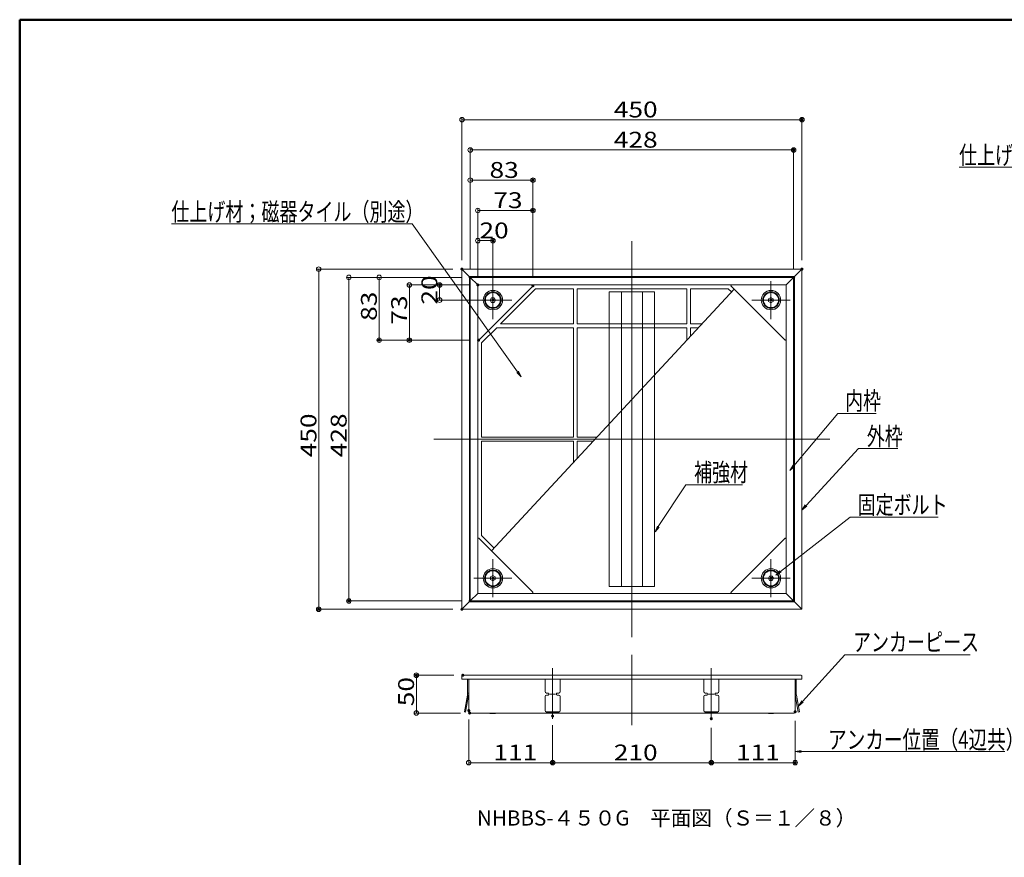
# Model space of a CAD drawing. Units: millimetres. Extents: x -1601 to 1667, y -1107 to 1109.
# Drawn here: x -1601 to -298, y 1 to 1109 of the extents above; entities that cross this region are included whole.
import ezdxf

# ---------------------------------------------------------------- set-up
doc = ezdxf.new("R2010")
doc.units = ezdxf.units.MM
doc.header["$LTSCALE"] = 10
for name, color, linetype in [('1', 7, 'Continuous'), ('10', 7, 'Continuous'), ('5', 7, 'Continuous'), ('7', 7, 'Continuous'), ('CENTER', 7, 'Continuous'), ('moji', 7, 'Continuous'), ('sunpou', 7, 'Continuous'), ('zumenwaku', 7, 'Continuous'), ('製品', 7, 'Continuous')]:
    doc.layers.add(name, color=color, linetype=linetype)
doc.styles.add('ＭＳ ゴシック', font='msgothic.ttc', dxfattribs={"height": 1})
doc.styles.add('ＭＳ Ｐゴシック', font='txt', dxfattribs={"height": 1})

# ---------------------------------------------------------------- blocks, each defined once
blk = doc.blocks.new('_ORIGIN_0-1_')
at = {"color": 1, "linetype": 'Continuous', "lineweight": 5}
blk.add_line((0, 0), (-1, 0), dxfattribs=at)
blk.add_circle((0, 0), 0.5, dxfattribs=at)
blk = doc.blocks.new('_ORIGIN_0-2_')
at = {"layer": '1', "color": 1, "linetype": 'Continuous', "lineweight": 5}
blk.add_line((0, 0), (-1, 0), dxfattribs=at)
blk.add_circle((0, 0), 0.5, dxfattribs=at)
blk = doc.blocks.new('_ORIGIN_1-0_')
at = {"layer": 'sunpou', "color": 1, "linetype": 'Continuous', "lineweight": 5}
blk.add_line((0, 0), (-1, 0), dxfattribs=at)
blk.add_circle((0, 0), 0.5, dxfattribs=at)
blk = doc.blocks.new('MLeader5_1-0_')
at = {"layer": 'sunpou', "color": 1, "linetype": 'Continuous', "lineweight": 5}
for p, q in [((-57.64, 51.9), (-51.82, 58.83)), ((-51.82, 58.83), (-51.54, 58.83)), ((-51.54, 58.83), (-46.75, 58.83))]:
    blk.add_line(p, q, dxfattribs=at)
at = {"layer": 'sunpou', "color": 7, "linetype": 'Continuous', "lineweight": 18}
for p, q in [((-58.16, 51.28), (-57.74, 51.98)), ((-58.16, 51.28), (-57.64, 51.9)), ((-57.54, 51.81), (-58.16, 51.28))]:
    blk.add_line(p, q, dxfattribs=at)
at = {"layer": 'sunpou', "color": 2, "linetype": 'Continuous', "lineweight": 18, "style": 'ＭＳ ゴシック', "width": 0.727909}
blk.add_text('内枠', height=2.4, dxfattribs=at).set_placement((-50.86, 59.31))
blk = doc.blocks.new('MLeader6_1-0_')
at = {"layer": 'sunpou', "color": 1, "linetype": 'Continuous', "lineweight": 5}
for p, q in [((-56.03, 46.64), (-49.08, 54.18)), ((-49.08, 54.18), (-48.79, 54.18)), ((-48.79, 54.18), (-43.88, 54.18))]:
    blk.add_line(p, q, dxfattribs=at)
at = {"layer": 'sunpou', "color": 7, "linetype": 'Continuous', "lineweight": 18}
for p, q in [((-56.57, 46.05), (-56.13, 46.73)), ((-56.57, 46.05), (-56.03, 46.64)), ((-55.93, 46.55), (-56.57, 46.05))]:
    blk.add_line(p, q, dxfattribs=at)
at = {"layer": 'sunpou', "color": 2, "linetype": 'Continuous', "lineweight": 18, "style": 'ＭＳ ゴシック', "width": 0.727909}
blk.add_text('外枠', height=2.4, dxfattribs=at).set_placement((-47.99, 54.62))
blk = doc.blocks.new('MLeader7_1-0_')
at = {"layer": 'sunpou', "color": 1, "linetype": 'Continuous', "lineweight": 5}
for p, q in [((-59.4, 37.93), (-50.18, 45.12)), ((-50.18, 45.12), (-49.89, 45.12)), ((-49.89, 45.12), (-38.56, 45.12))]:
    blk.add_line(p, q, dxfattribs=at)
at = {"layer": 'sunpou', "color": 7, "linetype": 'Continuous', "lineweight": 18}
for p, q in [((-60.03, 37.43), (-59.48, 38.03)), ((-60.03, 37.43), (-59.4, 37.93)), ((-59.32, 37.82), (-60.03, 37.43))]:
    blk.add_line(p, q, dxfattribs=at)
at = {"layer": 'sunpou', "color": 2, "linetype": 'Continuous', "lineweight": 18, "style": 'ＭＳ ゴシック', "width": 0.727909}
blk.add_text('固定ボルト', height=2.4, dxfattribs=at).set_placement((-49.21, 45.55))
blk = doc.blocks.new('MLeader8_1-0_')
at = {"layer": 'sunpou', "color": 1, "linetype": 'Continuous', "lineweight": 5}
for p, q in [((-75.58, 43.86), (-71.94, 49.41)), ((-71.94, 49.41), (-71.65, 49.41)), ((-71.65, 49.41), (-64.45, 49.41))]:
    blk.add_line(p, q, dxfattribs=at)
at = {"layer": 'sunpou', "color": 7, "linetype": 'Continuous', "lineweight": 18}
for p, q in [((-76.02, 43.19), (-75.69, 43.93)), ((-76.02, 43.19), (-75.58, 43.86)), ((-75.47, 43.78), (-76.02, 43.19))]:
    blk.add_line(p, q, dxfattribs=at)
at = {"layer": 'sunpou', "color": 2, "linetype": 'Continuous', "lineweight": 18, "style": 'ＭＳ ゴシック', "width": 0.727909}
blk.add_text('補強材', height=2.4, dxfattribs=at).set_placement((-70.85, 49.85))
blk = doc.blocks.new('MLeader10_1-0_')
at = {"layer": 'sunpou', "color": 1, "linetype": 'Continuous', "lineweight": 5}
for p, q in [((-56.51, 20.72), (-50.91, 26.91)), ((-50.91, 26.91), (-50.62, 26.91)), ((-50.62, 26.91), (-34.33, 26.91))]:
    blk.add_line(p, q, dxfattribs=at)
at = {"layer": 'sunpou', "color": 7, "linetype": 'Continuous', "lineweight": 18}
for p, q in [((-57.04, 20.12), (-56.6, 20.81)), ((-57.04, 20.12), (-56.51, 20.72)), ((-56.41, 20.63), (-57.04, 20.12))]:
    blk.add_line(p, q, dxfattribs=at)
at = {"layer": 'sunpou', "color": 2, "linetype": 'Continuous', "lineweight": 18, "style": 'ＭＳ ゴシック', "width": 0.727909}
blk.add_text('アンカーピース', height=2.4, dxfattribs=at).set_placement((-49.82, 27.39))
blk = doc.blocks.new('MLeader22_1-0_')
at = {"layer": 'sunpou', "color": 1, "linetype": 'Continuous', "lineweight": 5}
for p, q in [((-108.46, 83.93), (-140.03, 83.93)), ((-108.17, 83.93), (-108.46, 83.93)), ((-94.2, 64.34), (-108.17, 83.93))]:
    blk.add_line(p, q, dxfattribs=at)
at = {"layer": 'sunpou', "color": 7, "linetype": 'Continuous', "lineweight": 18}
for p, q in [((-93.73, 63.69), (-94.31, 64.27)), ((-93.73, 63.69), (-94.2, 64.34)), ((-94.09, 64.42), (-93.73, 63.69))]:
    blk.add_line(p, q, dxfattribs=at)
at = {"layer": 'sunpou', "color": 2, "linetype": 'Continuous', "lineweight": 18, "style": 'ＭＳ ゴシック', "width": 0.727909}
blk.add_text('仕上げ材；磁器タイル（別途）', height=2.4003, dxfattribs=at).set_placement((-140.03, 84.31))
blk = doc.blocks.new('MLeader23_1-0_')
at = {"layer": 'sunpou', "color": 1, "linetype": 'Continuous', "lineweight": 5}
for p, q in [((-4.21, 91.43), (-35.78, 91.43)), ((-3.92, 91.43), (-4.21, 91.43)), ((10.01, 74.36), (-3.92, 91.43))]:
    blk.add_line(p, q, dxfattribs=at)
at = {"layer": 'sunpou', "color": 7, "linetype": 'Continuous', "lineweight": 18}
for p, q in [((10.52, 73.75), (9.91, 74.28)), ((10.52, 73.75), (10.01, 74.36)), ((10.11, 74.45), (10.52, 73.75))]:
    blk.add_line(p, q, dxfattribs=at)
at = {"layer": 'sunpou', "color": 2, "linetype": 'Continuous', "lineweight": 18, "style": 'ＭＳ ゴシック', "width": 0.727909}
blk.add_text('仕上げ材；磁器タイル（別途）', height=2.4003, dxfattribs=at).set_placement((-35.78, 91.81))
blk = doc.blocks.new('MLeader25_1-0_')
at = {"layer": 'sunpou', "color": 7, "linetype": 'Continuous', "lineweight": 18}
for p, q in [((-57.47, 14.11), (-56.67, 14.24)), ((-56.67, 13.98), (-57.47, 14.11)), ((-57.47, 14.11), (-56.67, 14.11))]:
    blk.add_line(p, q, dxfattribs=at)
at = {"layer": 'sunpou', "color": 1, "linetype": 'Continuous', "lineweight": 5}
for p, q in [((-56.67, 14.11), (-54.2, 14.11)), ((-54.2, 14.11), (-53.91, 14.11)), ((-53.91, 14.11), (-29.73, 14.11))]:
    blk.add_line(p, q, dxfattribs=at)
at = {"layer": 'sunpou', "color": 2, "linetype": 'Continuous', "lineweight": 18, "style": 'ＭＳ ゴシック', "width": 0.751238}
blk.add_text('アンカー位置（4辺共）', height=2.4, dxfattribs=at).set_placement((-53.11, 14.49))

msp = doc.modelspace()

# ---------------------------------------------------------------- linework, layer by layer
at = {"color": 1, "linetype": 'Continuous', "lineweight": 5}
for p, q in [((-1015.7, 791.3), (-1015.7, 979.9)), ((-565.7, 791.3), (-565.7, 979.9)), ((-1009.7, 976.9), (-571.7, 976.9)), ((-1004.7, 780.3), (-1004.7, 939.9)), ((-576.7, 780.3), (-576.7, 939.9)), ((-998.7, 936.9), (-582.7, 936.9)), ((-994.7, 770.3), (-994.7, 819.9)), ((-988.7, 816.9), (-980.7, 816.9)), ((-974.7, 750.3), (-974.7, 819.9)), ((-1027.7, 779.3), (-1208.3, 779.3)), ((-1205.3, 773.3), (-1205.3, 335.3)), ((-1016.7, 768.3), (-1168.3, 768.3)), ((-1165.3, 762.3), (-1165.3, 346.3)), ((-1006.7, 758.3), (-1048.3, 758.3)), ((-1045.3, 744.3), (-1045.3, 752.3)), ((-986.7, 738.3), (-1048.3, 738.3)), ((-1016.7, 340.3), (-1168.3, 340.3)), ((-1027.7, 329.3), (-1208.3, 329.3)), ((-1026.5, 242), (-1079, 242)), ((-1076, 198), (-1076, 236)), ((-1017.5, 192), (-1079, 192))]:
    msp.add_line(p, q, dxfattribs=at)
at = {"layer": '1', "color": 1, "linetype": 'Continuous', "lineweight": 5}
for p, q in [((-1004.7, 780.3), (-1004.7, 899.9)), ((-921.7, 769.3), (-921.7, 899.9)), ((-998.7, 896.9), (-927.7, 896.9)), ((-994.7, 770.3), (-994.7, 859.9)), ((-988.7, 856.9), (-927.7, 856.9)), ((-921.7, 769.3), (-921.7, 859.9)), ((-1016.7, 768.3), (-1128.3, 768.3)), ((-1125.3, 762.3), (-1125.3, 691.3)), ((-1006.7, 758.3), (-1088.3, 758.3)), ((-1085.3, 752.3), (-1085.3, 691.3)), ((-1005.7, 685.3), (-1128.3, 685.3)), ((-1005.7, 685.3), (-1088.3, 685.3))]:
    msp.add_line(p, q, dxfattribs=at)
at = {"layer": '1', "color": 3, "linetype": 'Continuous', "lineweight": 5}
for p, q in [((-1015.7, 779.3), (-1015.7, 329.3)), ((-1015.7, 779.3), (-1004.7, 768.3)), ((-565.7, 779.3), (-1015.7, 779.3)), ((-1005.7, 769.3), (-1005.7, 339.3)), ((-575.7, 769.3), (-1005.7, 769.3)), ((-565.7, 779.3), (-576.7, 768.3)), ((-575.7, 769.3), (-575.7, 339.3)), ((-565.7, 779.3), (-565.7, 329.3)), ((-1015.7, 329.3), (-1004.7, 340.3)), ((-575.7, 339.3), (-1005.7, 339.3)), ((-565.7, 329.3), (-576.7, 340.3)), ((-565.7, 329.3), (-1015.7, 329.3)), ((-1015.7, 240.8), (-1015.7, 237)), ((-1015.7, 237), (-565.7, 237)), ((-1014.5, 242), (-566.9, 242)), ((-1006.7, 237), (-1006.7, 193.2)), ((-574.7, 237), (-574.7, 193.2)), ((-565.7, 240.8), (-565.7, 237)), ((-1005.5, 192), (-575.9, 192)), ((-978.2, 191.5), (-979, 192)), ((-971.2, 191.5), (-978.2, 191.5)), ((-970.5, 192), (-971.2, 191.5)), ((-611, 192), (-610.2, 191.5)), ((-610.2, 191.5), (-603.2, 191.5)), ((-603.2, 191.5), (-602.5, 192))]:
    msp.add_line(p, q, dxfattribs=at)
at = {"layer": '1', "color": 4, "linetype": 'Continuous', "lineweight": 5}
for p, q in [((-1004.7, 768.3), (-1004.7, 340.3)), ((-1004.7, 768.3), (-994.7, 758.3)), ((-576.7, 768.3), (-1004.7, 768.3)), ((-994.7, 758.3), (-586.7, 758.3)), ((-994.7, 758.3), (-994.7, 350.3)), ((-994.7, 686.3), (-994.7, 758.3)), ((-994.7, 758.3), (-922.7, 758.3)), ((-922, 756.6), (-993, 685.6)), ((-659.4, 756.6), (-588.4, 685.6)), ((-586.7, 758.3), (-658.7, 758.3)), ((-576.7, 768.3), (-586.7, 758.3)), ((-586.7, 758.3), (-586.7, 350.3)), ((-586.7, 686.3), (-586.7, 758.3)), ((-576.7, 768.3), (-576.7, 340.3)), ((-994.7, 422.3), (-994.7, 350.3)), ((-922, 352), (-993, 423)), ((-659.4, 352), (-588.4, 423)), ((-586.7, 422.3), (-586.7, 350.3)), ((-1004.7, 340.3), (-994.7, 350.3)), ((-576.7, 340.3), (-1004.7, 340.3)), ((-586.7, 350.3), (-994.7, 350.3)), ((-994.7, 350.3), (-922.7, 350.3)), ((-586.7, 350.3), (-658.7, 350.3)), ((-576.7, 340.3), (-586.7, 350.3))]:
    msp.add_line(p, q, dxfattribs=at)
for centre in [(-974.7, 738.3), (-606.7, 738.3), (-974.7, 370.3), (-606.7, 370.3)]:
    msp.add_circle(centre, 12.8, dxfattribs=at)
for centre, start, end in [((-922.7, 757.3), 315, 90), ((-658.7, 757.3), 90, 225), ((-993.7, 686.3), 180, 315), ((-587.7, 686.3), 225, 0), ((-993.7, 422.3), 45, 180), ((-587.7, 422.3), 0, 135), ((-922.7, 351.3), 270, 45), ((-658.7, 351.3), 135, 270)]:
    msp.add_arc(centre, 1, start, end, dxfattribs=at)
at = {"layer": '1', "color": 3, "linetype": 'Continuous', "lineweight": 5}
for centre, start, end in [((-1014.5, 240.8), 90, 180), ((-566.9, 240.8), 0, 90), ((-1005.5, 193.2), 180, 270), ((-575.9, 193.2), 270, 0)]:
    msp.add_arc(centre, 1.2, start, end, dxfattribs=at)
at = {"layer": '10', "color": 5, "linetype": 'Continuous', "lineweight": 5}
for p, q in [((-790.7, 816.3), (-790.7, 292.3)), ((-1052.7, 554.3), (-528.7, 554.3)), ((-790.7, 268.9), (-790.7, 175.8)), ((-895.7, 184.5), (-895.7, 251.6)), ((-685.7, 184.5), (-685.7, 251.6))]:
    msp.add_line(p, q, dxfattribs=at)
at = {"layer": '5', "color": 8, "linetype": 'Continuous', "lineweight": 13}
for p, q in [((-918.2, 753.3), (-964.7, 706.8)), ((-868.2, 753.3), (-918.2, 753.3)), ((-868.2, 706.8), (-868.2, 753.3)), ((-718.2, 753.3), (-863.2, 753.3)), ((-863.2, 706.8), (-863.2, 753.3)), ((-718.2, 706.8), (-718.2, 753.3)), ((-713.2, 753.3), (-663.2, 753.3)), ((-713.2, 706.8), (-713.2, 753.3)), ((-663.2, 753.3), (-659, 749.1)), ((-868.2, 706.8), (-964.7, 706.8)), ((-718.2, 706.8), (-863.2, 706.8)), ((-698.2, 706.8), (-713.2, 706.8)), ((-969.7, 701.8), (-989.7, 681.8)), ((-868.2, 701.8), (-969.7, 701.8)), ((-868.2, 556.8), (-868.2, 701.8)), ((-863.2, 556.8), (-863.2, 701.8)), ((-718.2, 701.8), (-863.2, 701.8)), ((-718.2, 685.3), (-718.2, 701.8)), ((-718.2, 685.3), (-718.2, 701.8)), ((-713.2, 690.6), (-713.2, 701.8)), ((-713.2, 690.6), (-713.2, 701.8)), ((-702.9, 701.8), (-713.2, 701.8)), ((-989.7, 556.8), (-989.7, 681.8)), ((-868.2, 556.8), (-989.7, 556.8)), ((-989.7, 551.8), (-989.7, 426.8)), ((-868.2, 551.8), (-989.7, 551.8)), ((-868.2, 523.5), (-868.2, 551.8)), ((-837.4, 556.8), (-863.2, 556.8)), ((-863.2, 528.9), (-863.2, 551.8)), ((-842, 551.8), (-863.2, 551.8)), ((-973.2, 410.3), (-989.7, 426.8))]:
    msp.add_line(p, q, dxfattribs=at)
at = {"layer": '7', "color": 5, "linetype": 'Continuous', "lineweight": 5}
msp.add_line((-655.6, 752.8), (-976.6, 406.6), dxfattribs=at)
at = {"layer": 'CENTER', "color": 1, "linetype": 'Continuous', "lineweight": 5}
for p, q in [((-974.7, 763.5), (-974.7, 713.1)), ((-606.7, 763.5), (-606.7, 713.1)), ((-974.7, 754.8), (-974.7, 721.8)), ((-606.7, 754.8), (-606.7, 721.8)), ((-999.9, 738.3), (-949.5, 738.3)), ((-991.2, 738.3), (-958.2, 738.3)), ((-581.5, 738.3), (-631.9, 738.3)), ((-590.2, 738.3), (-623.2, 738.3)), ((-974.7, 345.1), (-974.7, 395.5)), ((-606.7, 345.1), (-606.7, 395.5)), ((-974.7, 353.8), (-974.7, 386.8)), ((-606.7, 353.8), (-606.7, 386.8)), ((-999.9, 370.3), (-949.5, 370.3)), ((-991.2, 370.3), (-958.2, 370.3)), ((-581.5, 370.3), (-631.9, 370.3)), ((-590.2, 370.3), (-623.2, 370.3))]:
    msp.add_line(p, q, dxfattribs=at)
at = {"layer": 'DEFPOINTS', "color": 7, "linetype": 'Continuous', "lineweight": 5, "const_width": 2}
for points in [[(-564.7, 976.9, 0.414214), (-565.7, 977.9, 0.414214), (-566.7, 976.9, 0.414214), (-565.7, 975.9, 0.414214)], [(-575.7, 936.9, 0.414214), (-576.7, 937.9, 0.414214), (-577.7, 936.9, 0.414214), (-576.7, 935.9, 0.414214)], [(-920.7, 896.9, 0.414214), (-921.7, 897.9, 0.414214), (-922.7, 896.9, 0.414214), (-921.7, 895.9, 0.414214)], [(-920.7, 856.9, 0.414214), (-921.7, 857.9, 0.414214), (-922.7, 856.9, 0.414214), (-921.7, 855.9, 0.414214)], [(-973.7, 816.9, 0.414214), (-974.7, 817.9, 0.414214), (-975.7, 816.9, 0.414214), (-974.7, 815.9, 0.414214)], [(-1014.7, 779.3, 0.414214), (-1015.7, 780.3, 0.414214), (-1016.7, 779.3, 0.414214), (-1015.7, 778.3, 0.414214)], [(-1014.7, 779.3, 0.414214), (-1015.7, 780.3, 0.414214), (-1016.7, 779.3, 0.414214), (-1015.7, 778.3, 0.414214)], [(-1003.7, 768.3, 0.414214), (-1004.7, 769.3, 0.414214), (-1005.7, 768.3, 0.414214), (-1004.7, 767.3, 0.414214)], [(-1003.7, 768.3, 0.414214), (-1004.7, 769.3, 0.414214), (-1005.7, 768.3, 0.414214), (-1004.7, 767.3, 0.414214)], [(-1003.7, 768.3, 0.414214), (-1004.7, 769.3, 0.414214), (-1005.7, 768.3, 0.414214), (-1004.7, 767.3, 0.414214)], [(-1003.7, 768.3, 0.414214), (-1004.7, 769.3, 0.414214), (-1005.7, 768.3, 0.414214), (-1004.7, 767.3, 0.414214)], [(-575.7, 768.3, 0.414214), (-576.7, 769.3, 0.414214), (-577.7, 768.3, 0.414214), (-576.7, 767.3, 0.414214)], [(-564.7, 779.3, 0.414214), (-565.7, 780.3, 0.414214), (-566.7, 779.3, 0.414214), (-565.7, 778.3, 0.414214)], [(-1044.3, 758.3, 0.414214), (-1045.3, 759.3, 0.414214), (-1046.3, 758.3, 0.414214), (-1045.3, 757.3, 0.414214)], [(-993.7, 758.3, 0.414214), (-994.7, 759.3, 0.414214), (-995.7, 758.3, 0.414214), (-994.7, 757.3, 0.414214)], [(-993.7, 758.3, 0.414214), (-994.7, 759.3, 0.414214), (-995.7, 758.3, 0.414214), (-994.7, 757.3, 0.414214)], [(-993.7, 758.3, 0.414214), (-994.7, 759.3, 0.414214), (-995.7, 758.3, 0.414214), (-994.7, 757.3, 0.414214)], [(-993.7, 758.3, 0.414214), (-994.7, 759.3, 0.414214), (-995.7, 758.3, 0.414214), (-994.7, 757.3, 0.414214)], [(-920.7, 757.3, 0.414214), (-921.7, 758.3, 0.414214), (-922.7, 757.3, 0.414214), (-921.7, 756.3, 0.414214)], [(-920.7, 757.3, 0.414214), (-921.7, 758.3, 0.414214), (-922.7, 757.3, 0.414214), (-921.7, 756.3, 0.414214)], [(-973.7, 738.3, 0.414214), (-974.7, 739.3, 0.414214), (-975.7, 738.3, 0.414214), (-974.7, 737.3, 0.414214)], [(-973.7, 738.3, 0.414214), (-974.7, 739.3, 0.414214), (-975.7, 738.3, 0.414214), (-974.7, 737.3, 0.414214)], [(-1124.3, 685.3, 0.414214), (-1125.3, 686.3, 0.414214), (-1126.3, 685.3, 0.414214), (-1125.3, 684.3, 0.414214)], [(-1084.3, 685.3, 0.414214), (-1085.3, 686.3, 0.414214), (-1086.3, 685.3, 0.414214), (-1085.3, 684.3, 0.414214)], [(-992.7, 685.3, 0.414214), (-993.7, 686.3, 0.414214), (-994.7, 685.3, 0.414214), (-993.7, 684.3, 0.414214)], [(-992.7, 685.3, 0.414214), (-993.7, 686.3, 0.414214), (-994.7, 685.3, 0.414214), (-993.7, 684.3, 0.414214)], [(-1164.3, 340.3, 0.414214), (-1165.3, 341.3, 0.414214), (-1166.3, 340.3, 0.414214), (-1165.3, 339.3, 0.414214)], [(-1003.7, 340.3, 0.414214), (-1004.7, 341.3, 0.414214), (-1005.7, 340.3, 0.414214), (-1004.7, 339.3, 0.414214)], [(-1204.3, 329.3, 0.414214), (-1205.3, 330.3, 0.414214), (-1206.3, 329.3, 0.414214), (-1205.3, 328.3, 0.414214)], [(-1014.7, 329.3, 0.414214), (-1015.7, 330.3, 0.414214), (-1016.7, 329.3, 0.414214), (-1015.7, 328.3, 0.414214)], [(-1075, 242, 0.414214), (-1076, 243, 0.414214), (-1077, 242, 0.414214), (-1076, 241, 0.414214)], [(-1013.5, 242, 0.414214), (-1014.5, 243, 0.414214), (-1015.5, 242, 0.414214), (-1014.5, 241, 0.414214)], [(-1005.7, 195.4, 0.414214), (-1006.7, 196.4, 0.414214), (-1007.7, 195.4, 0.414214), (-1006.7, 194.4, 0.414214)], [(-573.7, 193.8, 0.414214), (-574.7, 194.8, 0.414214), (-575.7, 193.8, 0.414214), (-574.7, 192.8, 0.414214)], [(-1004.5, 192, 0.414214), (-1005.5, 193, 0.414214), (-1006.5, 192, 0.414214), (-1005.5, 191, 0.414214)], [(-894.7, 188, 0.414214), (-895.7, 189, 0.414214), (-896.7, 188, 0.414214), (-895.7, 187, 0.414214)], [(-894.7, 188, 0.414214), (-895.7, 189, 0.414214), (-896.7, 188, 0.414214), (-895.7, 187, 0.414214)], [(-684.7, 184.5, 0.414214), (-685.7, 185.5, 0.414214), (-686.7, 184.5, 0.414214), (-685.7, 183.5, 0.414214)], [(-684.7, 184.5, 0.414214), (-685.7, 185.5, 0.414214), (-686.7, 184.5, 0.414214), (-685.7, 183.5, 0.414214)], [(-894.7, 126.3, 0.414214), (-895.7, 127.3, 0.414214), (-896.7, 126.3, 0.414214), (-895.7, 125.3, 0.414214)], [(-684.7, 126.3, 0.414214), (-685.7, 127.3, 0.414214), (-686.7, 126.3, 0.414214), (-685.7, 125.3, 0.414214)], [(-573.7, 126.3, 0.414214), (-574.7, 127.3, 0.414214), (-575.7, 126.3, 0.414214), (-574.7, 125.3, 0.414214)]]:
    msp.add_lwpolyline(points, format="xyb", close=True, dxfattribs=at)
at = {"layer": 'sunpou', "color": 1, "linetype": 'Continuous', "lineweight": 5}
for p, q in [((-1006.7, 183.4), (-1006.7, 123.3)), ((-895.7, 176), (-895.7, 123.3)), ((-895.7, 176), (-895.7, 123.3)), ((-685.7, 172.5), (-685.7, 123.3)), ((-685.7, 172.5), (-685.7, 123.3)), ((-574.7, 181.8), (-574.7, 123.3)), ((-1000.7, 126.3), (-901.7, 126.3)), ((-889.7, 126.3), (-691.7, 126.3)), ((-679.7, 126.3), (-580.7, 126.3))]:
    msp.add_line(p, q, dxfattribs=at)
at = {"layer": 'zumenwaku', "color": 6, "linetype": 'Continuous', "lineweight": 50}
for p, q in [((1599, 1109.2), (-1601, 1109.2)), ((-1601, 1109.2), (-1601, -1106.8))]:
    msp.add_line(p, q, dxfattribs=at)
at = {"layer": '製品', "color": 1, "linetype": 'Continuous', "lineweight": 5}
for p, q in [((-1004.7, 760.3), (-1004.7, 554.3)), ((-996.7, 768.3), (-790.7, 768.3)), ((-978.2, 738.3), (-976.5, 741.3)), ((-976.5, 735.3), (-978.2, 738.3)), ((-976.5, 741.3), (-973, 741.3)), ((-973, 735.3), (-976.5, 735.3)), ((-973, 741.3), (-971.2, 738.3)), ((-971.2, 738.3), (-973, 735.3)), ((-609.8, 740), (-606.7, 741.8)), ((-609.8, 736.5), (-609.8, 740)), ((-606.7, 734.8), (-609.8, 736.5)), ((-606.7, 741.8), (-603.7, 740)), ((-603.7, 736.5), (-606.7, 734.8)), ((-603.7, 740), (-603.7, 736.5)), ((-1004.7, 348.3), (-1004.7, 554.3)), ((-576.7, 348.3), (-576.7, 554.3)), ((-977.8, 372), (-974.7, 373.8)), ((-977.8, 368.5), (-977.8, 372)), ((-974.7, 366.8), (-977.8, 368.5)), ((-974.7, 373.8), (-971.7, 372)), ((-971.7, 368.5), (-974.7, 366.8)), ((-971.7, 372), (-971.7, 368.5)), ((-610.2, 370.3), (-608.5, 373.3)), ((-608.5, 367.3), (-610.2, 370.3)), ((-608.5, 373.3), (-605, 373.3)), ((-605, 367.3), (-608.5, 367.3)), ((-605, 373.3), (-603.2, 370.3)), ((-603.2, 370.3), (-605, 367.3)), ((-584.7, 340.3), (-790.7, 340.3))]:
    msp.add_line(p, q, dxfattribs=at)
at = {"layer": '製品', "color": 6, "linetype": 'Continuous', "lineweight": 9}
for p, q in [((-760.7, 749.3), (-820.7, 749.3)), ((-820.7, 574.7), (-820.7, 749.3)), ((-804.7, 592), (-804.7, 749.3)), ((-776.7, 622.2), (-776.7, 749.3)), ((-760.7, 639.4), (-760.7, 749.3))]:
    msp.add_line(p, q, dxfattribs=at)
at = {"layer": '製品', "color": 6, "linetype": 'Continuous', "lineweight": 5}
for p, q in [((-760.7, 639.4), (-760.7, 359.3)), ((-776.7, 622.2), (-776.7, 359.3)), ((-804.7, 592), (-804.7, 359.3)), ((-820.7, 574.7), (-820.7, 359.3)), ((-760.7, 359.3), (-820.7, 359.3)), ((-1008.2, 237), (-1008.2, 218.5)), ((-905.7, 220.5), (-905.7, 237)), ((-885.7, 237), (-885.7, 220.5)), ((-695.7, 237), (-695.7, 220.5)), ((-675.7, 220.5), (-675.7, 237)), ((-573.2, 237), (-573.2, 218.5)), ((-1008.5, 215.8), (-1012.4, 193.6)), ((-1010.9, 193.4), (-1007, 215.5)), ((-1008.5, 215.8), (-1008.2, 217.1)), ((-1007, 215.5), (-1008.5, 215.8)), ((-1008.2, 217.1), (-1008.2, 218.5)), ((-1008.2, 218.5), (-1006.7, 218.5)), ((-1006.7, 217), (-1007, 215.5)), ((-905.7, 195.4), (-905.7, 213.8)), ((-903.7, 218.5), (-901.7, 218.5)), ((-901.7, 215.8), (-903.7, 215.8)), ((-900.7, 217.5), (-900.7, 217.1)), ((-900.7, 217.1), (-900.7, 216.8)), ((-891.7, 217.1), (-899.7, 217.1)), ((-890.7, 217.1), (-890.7, 217.5)), ((-890.7, 216.8), (-890.7, 217.1)), ((-889.7, 218.5), (-887.7, 218.5)), ((-887.7, 215.8), (-889.7, 215.8)), ((-885.7, 213.8), (-885.7, 195.4)), ((-695.7, 213.8), (-695.7, 195.4)), ((-691.7, 218.5), (-693.7, 218.5)), ((-693.7, 215.8), (-691.7, 215.8)), ((-690.7, 217.1), (-690.7, 217.5)), ((-690.7, 216.8), (-690.7, 217.1)), ((-689.7, 217.1), (-681.7, 217.1)), ((-680.7, 217.5), (-680.7, 217.1)), ((-680.7, 217.1), (-680.7, 216.8)), ((-677.7, 218.5), (-679.7, 218.5)), ((-679.7, 215.8), (-677.7, 215.8)), ((-675.7, 195.4), (-675.7, 213.8)), ((-573.2, 218.5), (-574.7, 218.5)), ((-574.7, 217), (-574.5, 215.5)), ((-574.5, 215.5), (-573, 215.8)), ((-570.6, 193.4), (-574.5, 215.5)), ((-573.2, 217.1), (-573.2, 218.5)), ((-573, 215.8), (-573.2, 217.1)), ((-573, 215.8), (-569.1, 193.6)), ((-1012.4, 193.6), (-1010.9, 193.4)), ((-887.7, 193.6), (-903.7, 193.6)), ((-903.7, 193.4), (-887.7, 193.4)), ((-693.7, 193.6), (-677.7, 193.6)), ((-677.7, 193.4), (-693.7, 193.4)), ((-569.1, 193.6), (-570.6, 193.4))]:
    msp.add_line(p, q, dxfattribs=at)
at = {"layer": '製品', "color": 2, "linetype": 'Continuous', "lineweight": 5}
for centre in [(-974.7, 738.3), (-606.7, 738.3), (-974.7, 370.3), (-606.7, 370.3)]:
    msp.add_circle(centre, 11, dxfattribs=at)
at = {"layer": '製品', "color": 1, "linetype": 'Continuous', "lineweight": 5}
for centre, radius in [((-974.7, 738.3), 10), ((-606.7, 738.3), 10), ((-974.7, 738.3), 1.5), ((-606.7, 738.3), 1.5), ((-974.7, 370.3), 10), ((-606.7, 370.3), 10), ((-974.7, 370.3), 1.5), ((-606.7, 370.3), 1.5)]:
    msp.add_circle(centre, radius, dxfattribs=at)
at = {"layer": '製品', "color": 6, "linetype": 'Continuous', "lineweight": 5}
for centre, radius, start, end in [((-903.7, 220.5), 2, 180, 270), ((-903.7, 213.8), 2, 90, 180), ((-901.7, 217.5), 1, 0, 90), ((-901.7, 216.8), 1, 270, 0), ((-889.7, 217.5), 1, 90, 180), ((-889.7, 216.8), 1, 180, 270), ((-887.7, 220.5), 2, 270, 0), ((-887.7, 213.8), 2, 0, 90), ((-693.7, 220.5), 2, 180, 270), ((-693.7, 213.8), 2, 90, 180), ((-691.7, 217.5), 1, 0, 90), ((-691.7, 216.8), 1, 270, 0), ((-679.7, 217.5), 1, 90, 180), ((-679.7, 216.8), 1, 180, 270), ((-677.7, 220.5), 2, 270, 0), ((-677.7, 213.8), 2, 0, 90), ((-903.7, 195.6), 2, 180, 270), ((-887.7, 195.6), 2, 270, 0), ((-693.7, 195.6), 2, 180, 270), ((-677.7, 195.6), 2, 270, 0), ((-903.7, 195.4), 2, 180, 270), ((-887.7, 195.4), 2, 270, 0), ((-693.7, 195.4), 2, 180, 270), ((-677.7, 195.4), 2, 270, 0)]:
    msp.add_arc(centre, radius, start, end, dxfattribs=at)

# ---------------------------------------------------------------- block references
at = {"color": 1, "linetype": 'Continuous', "lineweight": 5, "xscale": 6.000000000000001, "yscale": 6.000000000000001}
for p, rotation in [((-1015.7, 976.9), 180), ((-1004.7, 936.9), 180), ((-994.7, 816.9), 180), ((-1205.3, 779.3), 90), ((-1165.3, 768.3), 90), ((-1045.3, 758.3), 90), ((-1045.3, 738.3), 270), ((-1165.3, 340.3), 270), ((-1205.3, 329.3), 270), ((-1076, 242), 90), ((-1076, 192), 270)]:
    msp.add_blockref('_ORIGIN_0-1_', p, dxfattribs=dict(at, rotation=rotation))
for p in [(-565.7, 976.9), (-576.7, 936.9), (-974.7, 816.9)]:
    msp.add_blockref('_ORIGIN_0-1_', p, dxfattribs=at)
at = {"layer": '1', "color": 1, "linetype": 'Continuous', "lineweight": 5, "xscale": 6.000000000000001, "yscale": 6.000000000000001}
for p, rotation in [((-1004.7, 896.9), 180), ((-994.7, 856.9), 180), ((-1125.3, 768.3), 90), ((-1085.3, 758.3), 90), ((-1125.3, 685.3), 270), ((-1085.3, 685.3), 270)]:
    msp.add_blockref('_ORIGIN_0-2_', p, dxfattribs=dict(at, rotation=rotation))
for p in [(-921.7, 896.9), (-921.7, 856.9)]:
    msp.add_blockref('_ORIGIN_0-2_', p, dxfattribs=at)
at = {"layer": 'sunpou', "color": 7, "linetype": 'Continuous', "lineweight": 18, "xscale": 10, "yscale": 10}
for name in ['MLeader23_1-0_', 'MLeader22_1-0_', 'MLeader5_1-0_', 'MLeader6_1-0_', 'MLeader8_1-0_', 'MLeader7_1-0_', 'MLeader10_1-0_', 'MLeader25_1-0_']:
    msp.add_blockref(name, (0, 0), dxfattribs=at)
at = {"layer": 'sunpou', "color": 1, "linetype": 'Continuous', "lineweight": 5, "xscale": 6.000000000000001, "yscale": 6.000000000000001, "rotation": 180}
for p in [(-1006.7, 126.3), (-895.7, 126.3), (-685.7, 126.3)]:
    msp.add_blockref('_ORIGIN_1-0_', p, dxfattribs=at)
at = {"layer": 'sunpou', "color": 1, "linetype": 'Continuous', "lineweight": 5, "xscale": 6.000000000000001, "yscale": 6.000000000000001}
for p in [(-895.7, 126.3), (-685.7, 126.3), (-574.7, 126.3)]:
    msp.add_blockref('_ORIGIN_1-0_', p, dxfattribs=at)

# ---------------------------------------------------------------- texts
at = {"color": 2, "linetype": 'Continuous', "lineweight": 5, "style": 'ＭＳ ゴシック', "width": 1.214196}
for s, p in [('450', (-814.7, 979.9)), ('428', (-814.7, 939.9)), ('20', (-992.5, 819.9))]:
    msp.add_text(s, height=21.03, dxfattribs=at).set_placement(p)
for s, p in [('20', (-1048.3, 732.3)), ('450', (-1208.3, 530.3)), ('428', (-1168.3, 530.3)), ('50', (-1079.1, 201))]:
    msp.add_text(s, height=21.03, rotation=90, dxfattribs=at).set_placement(p)
at = {"layer": '1', "color": 2, "linetype": 'Continuous', "lineweight": 5, "style": 'ＭＳ ゴシック', "width": 1.214196}
for s, p in [('83', (-979.2, 899.9)), ('73', (-974.2, 859.9))]:
    msp.add_text(s, height=21.03, dxfattribs=at).set_placement(p)
for s, p in [('83', (-1128.3, 710.8)), ('73', (-1088.3, 705.8))]:
    msp.add_text(s, height=21.03, rotation=90, dxfattribs=at).set_placement(p)
at = {"layer": 'moji', "color": 2, "linetype": 'Continuous', "lineweight": 5, "style": 'ＭＳ Ｐゴシック', "width": 0.99952}
msp.add_text('NHBBS-４５０G\u3000平面図（Ｓ＝１／８）', height=20.01, dxfattribs=at).set_placement((-995.8, 43.2))
at = {"layer": 'sunpou', "color": 2, "linetype": 'Continuous', "lineweight": 18, "style": 'ＭＳ ゴシック', "width": 1.214196}
for s, p in [('111', (-974, 129.3)), ('210', (-814.7, 129.3)), ('111', (-653, 129.3))]:
    msp.add_text(s, height=21.03, dxfattribs=at).set_placement(p)

doc.saveas('drawing.dxf')
